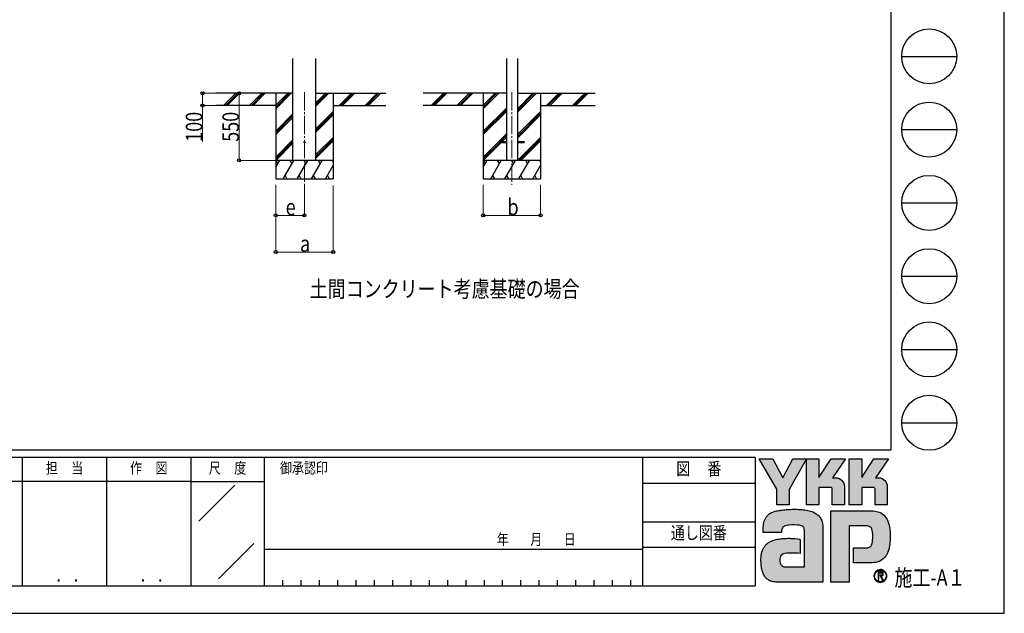
# Model space of a CAD drawing. Units: millimetres. Extents: x 0 to 25230, y 0 to 17820.
# Drawn here: x 17169 to 25230, y 0 to 4860 of the extents above; entities that cross this region are included whole.
import ezdxf
from ezdxf.enums import TextEntityAlignment as Align

# ---------------------------------------------------------------- set-up
doc = ezdxf.new("R2010")
doc.units = ezdxf.units.MM
doc.linetypes.add('YCENTER_1', pattern=[13, 10, -1, 1, -1])
for name, color, linetype, lineweight in [('USER1', 3, 'Continuous', 13), ('YKK_12', 2, 'Continuous', 13), ('YKK_13', 4, 'Continuous', 30), ('YKK_A1', 4, 'Continuous', 30), ('YKK_D', 6, 'Continuous', 13), ('YKK_ZWAK', 7, 'Continuous', 30)]:
    doc.layers.add(name, color=color, linetype=linetype, lineweight=lineweight)
doc.styles.add('text-b', font='extslim2.shx', dxfattribs={"width": 0.8, "bigfont": 'extfont2.shx'})

msp = doc.modelspace()

# ---------------------------------------------------------------- hatches: boundary and pattern name
at = {"layer": 'YKK_ZWAK', "linetype": 'ByBlock', "lineweight": -2}
h = msp.add_hatch(color=256, dxfattribs=at)
edge = h.paths.add_edge_path()
edge.add_arc((24215.09923091551, 305.5322991360492), 52.82240677180354, 44.93442000000285, 90.08535600000256)
edge.add_arc((24215.10511767425, 305.4309059531794), 52.9238089227244, 90.0915655217743, 179.923629932956)
edge.add_arc((24214.78256905086, 305.3735115219009), 52.60136887033488, 179.8606450800951, 225.1439939985764)
edge.add_arc((24215.03485903353, 305.3676658314477), 52.77548918720507, 224.9453553885787, 269.9844512830166)
edge.add_arc((24215.03162421488, 305.6282482552764), 53.03607082659606, 269.9880223087077, 314.9377721061913)
edge.add_arc((24215.38887684191, 305.2858700302758), 52.54136998478418, 314.9257166602815, 360.2350799932709)
edge.add_arc((24215.51833522151, 305.6940033741434), 52.41182310173933, 359.7894949650353, 405.1328750314317)
edge.add_line((24252.49304331719, 342.8406070154867), (24252.49304002674, 342.8406051458215))
edge = h.paths.add_edge_path(flags=16)
edge.add_arc((24214.93087930382, 304.8768648656983), 46.81618488384409, 224.628219000001, 270.1097310000005, ccw=False)
edge.add_arc((24214.58170307614, 305.3011320937622), 46.86892726251778, 179.755127369646, 225.2972179378844, ccw=False)
edge.add_arc((24214.77350857174, 305.6014386079105), 47.06041095339342, 134.8007046283088, 180.1217460165475, ccw=False)
edge.add_arc((24214.9107148483, 305.8684612558328), 46.9684910369191, 89.86602478721397, 135.148996271344, ccw=False)
edge.add_arc((24215.11560488439, 305.5113285511328), 47.3255908145039, 45.03107645709707, 90.11509058956278, ccw=False)
edge.add_arc((24215.14719935487, 305.4961330463962), 47.31402451378619, 0.0064280881064178175, 45.071149570043985, ccw=False)
edge.add_arc((24214.94530000575, 305.5766936922716), 47.51598315488305, 270.09072013900766, 359.9092589945101, ccw=False)
edge.add_line((24215.02053512486, 258.0607700997328), (24215.02054007267, 258.0607658395641))
edge = h.paths.add_edge_path(flags=0)
edge.add_arc((24222.02448351788, 322.4918328514702), 10.0585036628297, -1.6106014017748862, 42.86139266983258, ccw=False)
edge.add_line((24232.07901338382, 322.2091225579787), (24231.66122315396, 318.9948041250969))
edge.add_line((24231.66122315396, 318.9948041250969), (24230.51096311038, 316.4609717704655))
edge.add_line((24230.51096311038, 316.4609717704655), (24228.78404479872, 314.530287286337))
edge.add_line((24228.78404479872, 314.530287286337), (24226.63838700263, 313.1253195271745))
edge.add_line((24226.63838700263, 313.1253195271745), (24224.22987084408, 312.1676185165779))
edge.add_line((24224.22987084408, 312.1676185165779), (24221.7133586141, 311.5787342781473))
edge.add_line((24221.7133586141, 311.5787342781473), (24219.24676909638, 311.2832733280697))
edge.add_line((24219.24676909638, 311.2832733280697), (24216.98598341285, 311.2017668590829))
edge.add_line((24216.98598341285, 311.201766859083), (24211.03295468422, 311.201766859083))
edge.add_line((24211.03295468422, 311.201766859083), (24214.03748689725, 306.0913112536018))
edge.add_line((24214.03748689725, 306.0913112536018), (24233.67952709224, 272.3537460781819))
edge.add_line((24233.67952709224, 272.3537460781819), (24241.5418448569, 272.3537460781819))
edge.add_line((24241.5418448569, 272.3537460781819), (24222.60177912606, 304.8279609843044))
edge.add_line((24222.60177912606, 304.8279609843043), (24224.37454482653, 305.1804764626725))
edge.add_line((24224.37454482652, 305.1804764626725), (24226.065804058, 305.6277432112385))
edge.add_line((24226.065804058, 305.6277432112385), (24227.67046266618, 306.1687423991391))
edge.add_line((24227.67046266618, 306.1687423991391), (24229.18546415848, 306.8034740263751))
edge.add_line((24229.18546415848, 306.8034740263751), (24230.60367671886, 307.5319380929456))
edge.add_line((24230.60367671886, 307.5319380929456), (24231.92306268557, 308.3541345988514))
edge.add_line((24231.92306268557, 308.3541345988514), (24233.13750907348, 309.2680258823679))
edge.add_line((24233.13750907348, 309.2680258823679), (24234.24090289739, 310.2746307743556))
edge.add_arc((24222.2222129624, 321.7291830229507), 16.60288152607968, 316.3767372757107, 361.6565045120804)
edge.add_line((24238.81815602666, 322.2091296628369), (24238.74515413978, 323.9666987333003))
edge.add_line((24238.74515413978, 323.9666987333003), (24238.52508667352, 325.6610144573662))
edge.add_line((24238.52508667352, 325.6610144573662), (24238.16238288653, 327.2870685136556))
edge.add_line((24238.16238288653, 327.2870685136556), (24237.65602394794, 328.83671025527))
edge.add_line((24237.65602394794, 328.83671025527), (24237.01008518122, 330.3058643587596))
edge.add_line((24237.01008518122, 330.3058643587596), (24236.2235477555, 331.686380177226))
edge.add_line((24236.2235477555, 331.6863801772259), (24235.30048699422, 332.9752012180817))
edge.add_line((24235.30048699422, 332.9752012180817), (24234.24090289739, 334.1641768344288))
edge.add_line((24234.24090289739, 334.1641768344288), (24232.85223643202, 335.3918680235448))
edge.add_line((24232.85223643202, 335.3918680235448), (24231.30972650645, 336.4616404289983))
edge.add_line((24231.30972650645, 336.4616404289983), (24229.62152376755, 337.3734940507898))
edge.add_line((24229.62152376755, 337.3734940507898), (24227.79476003138, 338.1233535654695))
edge.add_line((24227.79476003138, 338.1233535654695), (24225.83554828311, 338.7102001421752))
edge.add_line((24225.83554828311, 338.7102001421752), (24223.75102033877, 339.1309772883204))
edge.add_line((24223.75102033877, 339.1309772883204), (24221.5483080144, 339.3856850039046))
edge.add_line((24221.5483080144, 339.3856850039047), (24219.23250546431, 339.4712667963411))
edge.add_line((24219.23250546431, 339.4712667963411), (24196.49525710954, 339.4712667963411))
edge.add_line((24196.49525710954, 339.4712667963411), (24196.49525710954, 272.5778888678961))
edge.add_line((24196.49525710954, 272.5778888678962), (24203.36727127601, 272.5778888678962))
edge.add_line((24203.36727127601, 272.5778888678962), (24203.36727127601, 332.6481565112718))
edge.add_line((24203.36727127601, 332.6481565112718), (24219.23250546431, 332.6481565112718))
edge.add_line((24219.23250546431, 332.6481565112718), (24220.87078549095, 332.594158475568))
edge.add_line((24220.87078549095, 332.594158475568), (24222.41227658566, 332.434202030181))
edge.add_line((24222.41227658566, 332.4342020301809), (24223.85290342501, 332.1693060059735))
edge.add_line((24223.85290342501, 332.1693060059736), (24225.18859068553, 331.8015080646699))
edge.add_line((24225.18859068553, 331.8015080646699), (24226.41526304379, 331.3328458679949))
edge.add_line((24226.41526304379, 331.3328458679949), (24227.52884517632, 330.7643382468109))
edge.add_line((24227.52884517632, 330.7643382468108), (24228.52424292882, 330.0970040319807))
edge.add_line((24228.52424292882, 330.0970040319807), (24229.39738097785, 329.3338997160919))
edge = h.paths.add_edge_path()
edge.add_arc((23515.10663025547, 137.821617633311), 714.0086562492777, 87.51793533789117, 91.66438817798303, ccw=False)
edge.add_arc((23524.38201061881, 336.6715938890437), 514.9439667974359, 81.92630775827178, 87.59083149003902, ccw=False)
edge.add_arc((23551.76237920331, 524.3094470389924), 325.3213306364254, 73.67137372319672, 82.0594330221652, ccw=False)
edge.add_arc((23592.37807720361, 660.2466744183503), 183.4497601690714, 60.605282882355084, 73.90849856205972, ccw=False)
edge.add_arc((23609.00607246944, 693.4064895356088), 146.408483161278, 52.173471518694726, 59.905419987328685, ccw=False)
edge.add_arc((23623.87708165586, 712.6565777616701), 122.0834223578823, 43.55041761169451, 52.14560577150331, ccw=False)
edge.add_arc((23632.06951492783, 720.5741586839232), 110.6906909600761, 34.48659260316282, 43.50182013356101, ccw=False)
edge.add_arc((23632.12668028049, 720.7428960021048), 110.5480821021176, 25.589150532184817, 34.43128324084961, ccw=False)
edge.add_arc((23622.290531935, 716.1340965166338), 121.410089321363, 17.43088999214831, 25.545905045019026, ccw=False)
edge.add_line((23738.12534458201, 752.5031213599162), (23742.3819651488, 735.2941886302098))
edge.add_line((23742.3819651488, 735.2941886302098), (23744.79353779995, 716.8716889774366))
edge.add_line((23744.79353779995, 716.8716889774366), (23745.55460445412, 697.2418747527942))
edge.add_line((23745.55460445411, 697.2418747527942), (23745.55460445411, 255))
edge.add_line((23745.55460445411, 255), (23383.65671267443, 255.0000000000005))
edge.add_arc((23382.17526866837, 533.7080788069617), 278.7120160104521, 263.6848746649659, 270.30454692996716, ccw=False)
edge.add_arc((23369.40326593277, 419.973834581811), 164.2631416179703, 253.691018885623, 263.74909316651605, ccw=False)
edge.add_arc((23354.31718291767, 368.1565959665288), 110.2945547390256, 239.8785013092501, 253.6535482446689, ccw=False)
edge.add_arc((23346.0782267157, 353.1719372531538), 93.1996078327428, 223.6420534782413, 239.6366294170112, ccw=False)
edge.add_arc((23356.00665360149, 361.9054022827173), 106.4132063319038, 208.2977657543149, 223.355606159757, ccw=False)
edge.add_arc((23400.01286036179, 385.3260160920848), 156.2633046623018, 196.3102007627962, 208.2099283034402, ccw=False)
edge.add_arc((23501.07808208734, 415.1822421245936), 261.6460791946991, 187.8047148541562, 196.3697110093865, ccw=False)
edge.add_arc((23692.49090873867, 442.1054482645242), 454.9423877690053, 181.9094794174698, 187.8904176513078, ccw=False)
edge.add_arc((23529.39889744671, 439.5388744215907), 291.8695218237568, 174.5558801097798, 182.4727230497099, ccw=False)
edge.add_arc((23441.94555653984, 447.914759541929), 204.0160080335223, 164.9753667854606, 174.5673877291292, ccw=False)
edge.add_arc((23392.37115866269, 461.1328416279454), 152.7097810434425, 153.891777935297, 164.9434116692619, ccw=False)
edge.add_arc((23369.78421875331, 471.9935034771113), 127.6482196321655, 142.0468818398376, 153.8077060405064, ccw=False)
edge.add_arc((23365.42486565184, 475.1159081661877), 122.2906733508516, 130.6022050713186, 141.944269337734, ccw=False)
edge.add_arc((23372.62552300743, 466.4597247160493), 133.5491645022301, 120.6072426230107, 130.5308147201121, ccw=False)
edge.add_arc((23386.8456337506, 442.2798031344242), 161.6004717740993, 112.58837614452091, 120.5816154340441, ccw=False)
edge.add_arc((23405.98014956424, 396.3036387459616), 211.3994411543884, 106.6130308198974, 112.5902350136696, ccw=False)
edge.add_arc((23436.07240199546, 295.1589843191572), 316.9256479274598, 99.87193010640078, 106.59824860692831, ccw=False)
edge.add_arc((23452.93140463257, 200.1825253255227), 413.3863770103151, 94.78469170294778, 99.9171141639502, ccw=False)
edge.add_arc((23461.13843486393, 105.6879995745481), 508.2362544004778, 90.80098592879739, 94.81811646898808, ccw=False)
edge.add_arc((23462.38632361985, 35.32348625882071), 578.611396947654, 87.57779436069058, 90.82713927416393, ccw=False)
edge.add_line((23486.84010310533, 613.4179087769692), (23515.22241725133, 611.5449544290623))
edge.add_line((23515.22241725133, 611.5449544290623), (23537.5348131365, 609.0437246620255))
edge.add_line((23537.5348131365, 609.0437246620254), (23552.13058407034, 606.7004136786508))
edge.add_line((23552.13058407034, 606.7004136786509), (23557.36126171758, 605.3015589046627))
edge.add_line((23557.36126171758, 605.3015589046627), (23557.36126171758, 490.5822226364054))
edge.add_line((23557.36126171758, 490.5822226364053), (23540.76654463184, 492.333592888762))
edge.add_line((23540.76654463184, 492.333592888762), (23522.56716893792, 493.3188023326417))
edge.add_line((23522.56716893792, 493.3188023326417), (23503.93886545095, 493.6998450751556))
edge.add_line((23503.93886545095, 493.6998450751556), (23486.0594026478, 493.6427905468646))
edge.add_line((23486.0594026478, 493.6427905468646), (23470.10451134361, 493.3126893474677))
edge.add_line((23470.10451134361, 493.3126893474677), (23457.25094118437, 492.8725544149382))
edge.add_line((23457.25094118437, 492.8725544149382), (23448.67544181608, 492.4874363489748))
edge.add_line((23448.67544181608, 492.4874363489748), (23445.55578171561, 492.3234045801386))
edge.add_line((23445.5557817156, 492.3234045801386), (23432.58606483806, 489.9536039943435))
edge.add_line((23432.58606483806, 489.9536039943435), (23421.40235846218, 486.2420031628507))
edge.add_line((23421.40235846219, 486.2420031628507), (23412.00670024972, 481.1631313141019))
edge.add_line((23412.00670024972, 481.1631313141019), (23404.40010903151, 474.6935553382633))
edge.add_line((23404.40010903151, 474.6935553382633), (23398.58054714584, 466.8088232946391))
edge.add_line((23398.58054714584, 466.8088232946391), (23394.55005225444, 457.4865209042576))
edge.add_line((23394.55005225444, 457.4865209042576), (23392.30760552644, 446.7011773955608))
edge.add_line((23392.30760552644, 446.7011773955607), (23391.85524462356, 434.4293596587146))
edge.add_line((23391.85524462356, 434.4293596587146), (23393.28670198514, 420.9339260562019))
edge.add_line((23393.28670198514, 420.933926056202), (23396.15369203176, 409.7777281136142))
edge.add_line((23396.15369203176, 409.7777281136142), (23400.27791936249, 400.7478301807233))
edge.add_line((23400.27791936249, 400.7478301807233), (23405.48108857645, 393.631296607301))
edge.add_line((23405.48108857645, 393.631296607301), (23411.58184778012, 388.2151917431188))
edge.add_line((23411.58184778012, 388.2151917431188), (23418.4019015726, 384.2845422762236))
edge.add_line((23418.4019015726, 384.2845422762236), (23425.76193572213, 381.6284502181115))
edge.add_line((23425.76193572213, 381.6284502181115), (23433.48161716605, 380.0319422568297))
edge.add_line((23433.48161716605, 380.0319422568297), (23592.78702963189, 380.0319422568297))
edge.add_line((23592.78702963189, 380.0319422568297), (23592.78702963189, 674.7786918999934))
edge.add_line((23592.78702963189, 674.7786918999934), (23592.8328770207, 680.6227057263569))
edge.add_line((23592.8328770207, 680.6227057263571), (23592.52824659285, 686.3352903714793))
edge.add_line((23592.52824659286, 686.3352903714793), (23591.7804247399, 691.8400335206849))
edge.add_line((23591.7804247399, 691.8400335206849), (23590.49771668422, 697.0615416901604))
edge.add_line((23590.49771668422, 697.0615416901605), (23588.58740881734, 701.9264590578189))
edge.add_line((23588.58740881734, 701.9264590578188), (23585.95678753079, 706.3583733089838))
edge.add_line((23585.95678753078, 706.3583733089838), (23582.51212038522, 710.2839286215675))
edge.add_line((23582.51212038522, 710.2839286215675), (23578.16273143391, 713.6267126808941))
edge.add_line((23578.16273143392, 713.6267126808941), (23568.82005242628, 717.2945037853066))
edge.add_line((23568.82005242628, 717.2945037853066), (23553.8819543227, 720.4019379154338))
edge.add_line((23553.8819543227, 720.4019379154338), (23534.82370421182, 722.6943073556915))
edge.add_line((23534.82370421183, 722.6943073556915), (23513.12158801319, 723.9179232213579))
edge.add_line((23513.12158801319, 723.9179232213579), (23490.25087281546, 723.8201154585736))
edge.add_line((23490.25087281546, 723.8201154585736), (23467.68784453806, 722.1482140134683))
edge.add_arc((23488.69707148544, 534.0190425390005), 189.2986338476758, 96.37207465332192, 102.7534079932569)
edge.add_arc((23468.97070790301, 619.1134361748416), 101.9498992126776, 102.4978957058443, 112.8463169705322)
edge.add_line((23429.38757082712, 713.065323908439), (23422.41813283194, 709.1397815631633))
edge.add_line((23422.41813283194, 709.1397815631633), (23416.97655719619, 704.3461823558686))
edge.add_line((23416.97655719619, 704.3461823558686), (23412.86353700495, 698.7497444290527))
edge.add_line((23412.86353700494, 698.7497444290527), (23409.87632491657, 692.4146541270427))
edge.add_line((23409.87632491657, 692.4146541270427), (23407.81624891293, 685.4071354558904))
edge.add_line((23407.81624891293, 685.4071354558905), (23406.48259931413, 677.7923935907854))
edge.add_line((23406.48259931413, 677.7923935907854), (23405.67262877857, 669.6335960451929))
edge.add_line((23405.67262877857, 669.6335960451929), (23405.1876652881, 660.9979856560263))
edge.add_line((23405.1876652881, 660.9979856560263), (23255.23308247678, 660.6332442073099))
edge.add_line((23255.23308247678, 660.6332442073099), (23255.67016091672, 681.1423094661485))
edge.add_line((23255.67016091672, 681.1423094661486), (23256.50356456212, 704.1841882487543))
edge.add_arc((23528.41397493937, 688.624635335831), 272.3552293574905, 171.5562215410652, 176.7249302595971, ccw=False)
edge.add_arc((23436.12322128547, 702.399572166343), 179.0421872877593, 163.4838524863008, 171.5798233267276, ccw=False)
edge.add_arc((23389.81594799799, 716.1369040038902), 130.7402432746555, 152.2125045740734, 163.4864976584933, ccw=False)
edge.add_arc((23369.80980386708, 726.48219497666), 108.2183852676059, 138.0385215069419, 152.1201504079557, ccw=False)
edge.add_arc((23369.79425029914, 725.9760942242258), 108.5459032196638, 122.60462867217839, 137.8343845030835, ccw=False)
edge.add_arc((23384.14591004183, 702.7622923075868), 135.835292339635, 108.37420791968111, 122.42808991687619, ccw=False)
edge.add_arc((23406.87812037982, 621.9233584592968), 219.7533541602695, 100.9315937394664, 107.3549899713762, ccw=False)
edge.add_arc((23481.15953170045, 261.5475446212612), 587.6943372579468, 97.86054447666339, 101.37937906247248, ccw=False)
edge.add_arc((23516.0337093463, 19.25641349270074), 832.4795423466506, 94.9020122383061, 97.95760039022957, ccw=False)
edge.add_arc((23518.4088048553, -0.136366549453669), 852.0046410072633, 91.61689723320711, 94.94970856324022, ccw=False)
edge = h.paths.add_edge_path()
edge.add_arc((24055.21578384926, 584.6492098579233), 236.9227274739547, 339.22498221091587, 347.3145741352372, ccw=False)
edge.add_arc((24166.07908619877, 541.72258698761), 118.0444617997937, 326.2325061058077, 339.6193101912123, ccw=False)
edge.add_arc((24121.23952524915, 575.1404917708217), 173.9175368509826, 318.6736738685102, 325.2911172618525, ccw=False)
edge.add_arc((24138.68539467576, 559.8390988178977), 150.712150044931, 311.5703269329227, 318.6624294560623, ccw=False)
edge.add_line((24238.68876056054, 447.0850346655063), (24224.84932000837, 436.3284603861098))
edge.add_line((24224.84932000837, 436.3284603861098), (24210.43286330631, 427.8721642287148))
edge.add_line((24210.43286330631, 427.8721642287148), (24195.54876323843, 421.561525867401))
edge.add_line((24195.54876323843, 421.5615258674009), (24180.30297821442, 417.2437206728179))
edge.add_line((24180.30297821442, 417.2437206728179), (24164.80452313656, 414.7659240156147))
edge.add_line((24164.80452313656, 414.7659240156147), (24149.15935641451, 413.973273604717))
edge.add_line((24149.15935641451, 413.973273604717), (23995.07850861073, 413.973273604717))
edge.add_line((23995.07850861073, 413.973273604717), (23995.07850861073, 535.0113988811869))
edge.add_line((23995.07850861073, 535.0113988811868), (24081.96440455081, 535.0113988811868))
edge.add_line((24081.96440455081, 535.0113988811868), (24097.9845010302, 535.2345228400385))
edge.add_line((24097.9845010302, 535.2345228400386), (24112.069837702, 536.5987373647076))
edge.add_line((24112.069837702, 536.5987373647076), (24124.15826588362, 540.1442687656373))
edge.add_arc((24110.15681669957, 571.7154586364948), 34.53665602103649, 293.9167198020605, 314.0937636770703)
edge.add_arc((24105.44903623614, 575.871302849516), 40.80016326230778, 314.7809858171797, 333.9292818603019)
edge.add_arc((24075.14762041115, 590.5844784900717), 74.48469652012399, 334.0067642612879, 347.3498910530277)
edge.add_arc((23992.49005877579, 609.7259456127258), 159.3287513875799, 347.1430841970991, 355.4000769567)
edge.add_arc((23811.60837644706, 625.2709169476116), 340.8759141214543, 355.2339044354762, 360.2919344246406)
edge.add_line((24152.47986579817, 627.0077461543582), (24152.29226131619, 646.1047161103874))
edge.add_line((24152.29226131619, 646.1047161103874), (24151.38142652527, 663.3066563900812))
edge.add_line((24151.38142652527, 663.3066563900812), (24149.22659925142, 678.4128615859485))
edge.add_line((24149.22659925142, 678.4128615859485), (24145.3102134166, 691.2216031872523))
edge.add_arc((24107.13678477015, 675.2881851459559), 41.36525673925362, 22.65543833575849, 39.38165319252862)
edge.add_arc((24112.95695371709, 679.7382181532017), 34.04410522283022, 39.80779662169854, 59.7537818176739)
edge.add_arc((24108.81105774102, 671.9506695341073), 42.86124144080932, 60.2099075952312, 77.92418213913811)
edge.add_arc((24102.42487641148, 641.9682209200982), 73.51625883608702, 77.94572257653994, 90.63794058773097)
edge.add_line((24101.60635126415, 715.4799229126227), (23958.58194946011, 715.4799660194847))
edge.add_line((23958.58194946011, 715.4799660194846), (23958.58194946011, 254.9999999999999))
edge.add_line((23958.58194946011, 255), (23808.69053416226, 255))
edge.add_line((23808.69053416226, 255), (23808.69053416226, 837.6255604433148))
edge.add_line((23808.69053416226, 837.6255604433148), (24157.05733325935, 837.6255604433142))
edge.add_arc((24151.36417076997, 677.360709639309), 160.3659393461113, 78.73197638228362, 87.96551099663083, ccw=False)
edge.add_arc((24156.06670035624, 701.4068239156778), 135.8645001257934, 69.0303397675134, 78.69541395760581, ccw=False)
edge.add_arc((24160.45047819475, 713.0968240256271), 123.3799227999268, 59.394837104650776, 68.98849810507397, ccw=False)
edge.add_arc((24162.47681084216, 716.6583801034761), 119.282880853513, 50.30120407773393, 59.36159834971329, ccw=False)
edge.add_arc((24161.73847398069, 715.8206367337028), 120.3990698781899, 42.05209438652213, 50.28551138205171, ccw=False)
edge.add_line((24251.13913367495, 796.4646574281338), (24260.91593253509, 784.1267518620109))
edge.add_line((24260.91593253509, 784.1267518620111), (24268.23928877357, 772.1728093542139))
edge.add_line((24268.23928877357, 772.1728093542139), (24273.3487255482, 761.3548632579148))
edge.add_arc((24102.27663746115, 681.564980808369), 188.7646276816048, 14.762666767432506, 25.004857483356886, ccw=False)
edge.add_arc((23986.50554249836, 650.0113583946569), 308.756092867439, 7.913901303101682, 14.950413391766176, ccw=False)
edge.add_arc((23870.86930154241, 633.1973489711892), 425.6066892521906, 2.5437612488565833, 8.012513468652287, ccw=False)
edge.add_arc((23804.58820525412, 629.7114064927687), 491.9774849269936, -2.235807907604226, 2.606741948428123, ccw=False)
edge.add_arc((23823.50882867064, 628.4946194341688), 473.0240367747559, 352.8936963416039, 357.82205712252266, ccw=False)
edge.add_arc((23922.44909816801, 615.6218529770882), 373.2516769907646, 347.15165836895227, 352.9756549716377, ccw=False)
edge = h.paths.add_edge_path()
edge.add_arc((23849.44780990941, 1034.432645061352), 74.93244172118416, 78.2679820538109, 90.11215451062168, ccw=False)
edge.add_arc((23850.52185145212, 1039.886689092442), 69.37397035852715, 66.19963222081822, 78.22058292401289, ccw=False)
edge.add_line((23878.5177983184, 1103.360894265614), (23890.64732639036, 1096.432923088705))
edge.add_line((23890.64732639036, 1096.432923088705), (23900.91816031358, 1087.398949832365))
edge.add_line((23900.91816031358, 1087.398949832365), (23909.17578445281, 1076.644171249539))
edge.add_line((23909.17578445281, 1076.644171249539), (23915.26635534786, 1064.551667744464))
edge.add_line((23915.26635534786, 1064.551667744464), (23919.03297304593, 1051.507576213966))
edge.add_line((23919.03297304592, 1051.507576213966), (23920.3238317485, 1037.894977062284))
edge.add_line((23920.3238317485, 1037.894977062285), (23920.3238317485, 887.3453970273679))
edge.add_line((23920.3238317485, 887.3453970273679), (23821.23132324676, 887.3453970273679))
edge.add_line((23821.23132324676, 887.3453970273679), (23821.23132324676, 1015.771064886642))
edge.add_arc((23807.17283266104, 1016.12000630727), 14.06282040217777, 358.5781712163345, 452.1682981404213)
edge.add_line((23806.64076712745, 1030.172757779202), (23711.30864267839, 1030.173257956634))
edge.add_line((23711.30864267839, 1030.173257956634), (23711.30864267839, 887.7101384760846))
edge.add_line((23711.30864267839, 887.7101384760846), (23609.7424128429, 887.7101384760846))
edge.add_line((23609.7424128429, 887.7101384760846), (23609.7424128429, 1266))
edge.add_line((23609.7424128429, 1266), (23711.30864267839, 1266))
edge.add_line((23711.30864267839, 1266), (23711.30864267839, 1111.24570499622))
edge.add_line((23711.30864267839, 1111.24570499622), (23811.20704639223, 1266))
edge.add_line((23811.20704639223, 1266), (23930.51621569532, 1266))
edge.add_line((23930.51621569532, 1266), (23823.47784529822, 1109.364943224346))
edge.add_line((23823.47784529822, 1109.364943224346), (23827.27197142956, 1109.364943224346))
edge.add_line((23827.27197142956, 1109.364943224346), (23831.4583474429, 1109.364943224346))
edge.add_line((23831.4583474429, 1109.364943224346), (23835.75781368196, 1109.364943224346))
edge.add_line((23835.75781368196, 1109.364943224346), (23839.89630464477, 1109.364943224346))
edge.add_line((23839.89630464477, 1109.364943224346), (23843.59567950592, 1109.364943224346))
edge.add_line((23843.59567950592, 1109.364943224346), (23846.58085393256, 1109.364943224346))
edge.add_line((23846.58085393256, 1109.364943224346), (23848.57470593016, 1109.364943224346))
edge.add_line((23848.57470593016, 1109.364943224346), (23849.30113233499, 1109.364943224346))
h.paths.add_polyline_path([(23223.05942267506, 1266), (23333.49355633632, 1266), (23416.41416256019, 1109.701157408917), (23499.11673897951, 1266), (23609.62932261718, 1266), (23468.01488924495, 1014.029882942908), (23468.01488924495, 887.5980670812272), (23367.29123253263, 887.5980670812272), (23367.29123253263, 1017.427683868801)])
edge = h.paths.add_edge_path()
edge.add_arc((24200.33646841573, 1034.298898144128), 75.06617907927941, 78.2785069830033, 90.10825959996419, ccw=False)
edge.add_arc((24201.37125718173, 1039.563196159212), 69.7014597940011, 66.2482987955567, 78.2322632326792, ccw=False)
edge.add_line((24229.44518366182, 1103.360908887843), (24241.61010652468, 1096.432923088705))
edge.add_line((24241.61010652468, 1096.432923088705), (24251.92271251324, 1087.398949832365))
edge.add_line((24251.92271251324, 1087.398949832365), (24260.22108988698, 1076.644171249539))
edge.add_line((24260.22108988698, 1076.644171249539), (24266.34731986221, 1064.551667744464))
edge.add_line((24266.34731986221, 1064.551667744464), (24270.14042716269, 1051.507576213966))
edge.add_line((24270.14042716269, 1051.507576213966), (24271.43943651217, 1037.894977062284))
edge.add_line((24271.43943651217, 1037.894977062285), (24271.43943651217, 887.5980670812276))
edge.add_line((24271.43943651217, 887.5980670812272), (24172.12176638986, 887.5980670812272))
edge.add_line((24172.12176638986, 887.5980670812272), (24172.12176638985, 1015.771064886641))
edge.add_arc((24158.12904199953, 1016.186504375748), 13.99889016432453, 358.299406285005, 452.4345457850627)
edge.add_line((24157.53439637467, 1030.172759142971), (24062.30911955462, 1030.173257956634))
edge.add_line((24062.30911955461, 1030.173257956634), (24062.30911955461, 887.5980670812272))
edge.add_line((24062.30911955461, 887.5980670812272), (23960.68787285256, 887.5980670812272))
edge.add_line((23960.68787285256, 887.5980670812272), (23960.68787285256, 1266))
edge.add_line((23960.68787285256, 1266), (24062.30911955462, 1266))
edge.add_line((24062.30911955461, 1266), (24062.30911955461, 1111.24570499622))
edge.add_line((24062.30911955461, 1111.24570499622), (24162.09748953533, 1266))
edge.add_line((24162.09748953533, 1266), (24281.40767766927, 1266))
edge.add_line((24281.40767766928, 1266), (24174.36828844131, 1109.364943224346))
edge.add_line((24174.36828844131, 1109.364943224346), (24178.20316780715, 1109.364943224346))
edge.add_line((24178.20316780715, 1109.364943224346), (24182.40788277601, 1109.364943224346))
edge.add_line((24182.40788277601, 1109.364943224346), (24186.71040550766, 1109.364943224346))
edge.add_line((24186.71040550766, 1109.364943224346), (24190.84074582357, 1109.364943224346))
edge.add_line((24190.84074582357, 1109.364943224346), (24194.52483822178, 1109.364943224346))
edge.add_line((24194.52483822178, 1109.364943224346), (24197.49371135463, 1109.364943224346))
edge.add_line((24197.49371135463, 1109.364943224346), (24199.47431855101, 1109.364943224346))
edge.add_line((24199.47431855101, 1109.364943224346), (24200.19463197068, 1109.364943224346))

# ---------------------------------------------------------------- linework, layer by layer
at = {"layer": 'YKK_12', "linetype": 'YCENTER_1', "ltscale": 15}
for p, q in [((19499.88583348949, 4267.116841986892), (19499.88583348949, 3507.908545149535)), ((21198.3448954829, 4267.116841986892), (21198.3448954829, 3507.908545149535))]:
    msp.add_line(p, q, dxfattribs=at)
at = {"layer": 'YKK_13', "ltscale": 20}
for p, q in [((21098.3448954829, 3862.408072127078), (21098.3448954829, 3853.408072127079)), ((21098.3448954829, 3862.408072127078), (21153.14489548289, 3862.408072127078)), ((21098.3448954829, 3853.408072127079), (21153.14489548289, 3853.408072127079)), ((21243.54489548288, 3862.408072127078), (21298.3448954829, 3862.408072127078)), ((21243.54489548288, 3853.408072127079), (21298.3448954829, 3853.408072127079)), ((21298.3448954829, 3862.408072127078), (21298.3448954829, 3853.408072127079))]:
    msp.add_line(p, q, dxfattribs=at)
msp.add_circle((19499.88583348949, 3857.908073492892), 5, dxfattribs=at)
at = {"layer": 'YKK_A1', "ltscale": 20}
for p, q in [((19406.13583667099, 3707.90807348758), (19406.13581891327, 4543.259099437228)), ((19593.63583667098, 3707.90807348758), (19593.63581899694, 4543.259099437228)), ((21153.14489548289, 4543.259099437228), (21153.14489548289, 3707.908072127078)), ((21243.54489548289, 4543.259099437228), (21243.54489548289, 3707.908072127078))]:
    msp.add_line(p, q, dxfattribs=at)
at = {"layer": 'YKK_A1'}
for p, q in [((19406.13582497921, 4257.908080121086), (18773.9351116187, 4257.908072127078)), ((18840.62149068401, 4159.31159872576), (18939.21903470646, 4257.908077491787)), ((18853.36014673008, 4157.908073131386), (18953.3612175849, 4257.908077491787)), ((18867.50261519075, 4157.908073310215), (18967.50348572758, 4257.908077491787)), ((19052.75366208675, 4159.311596043406), (19151.35120610921, 4257.908074809432)), ((19065.49232349759, 4157.908075813741), (19165.49338898764, 4257.908074809432)), ((19079.63479195825, 4157.908075992569), (19179.63565713032, 4257.908074809432)), ((19264.88583348949, 4257.908072127078), (19264.88583348949, 3557.908545149539)), ((19264.88583348949, 4131.027176322755), (19391.76782853306, 4257.908072127078)), ((19264.88583348949, 4145.169547576201), (19377.62556039039, 4257.908072127078)), ((19264.88583348949, 4159.311593361052), (19363.48337751195, 4257.908072127078)), ((19593.63582503428, 4257.908080121086), (20165.50550735553, 4257.908072889948)), ((19593.63582728755, 4151.409167625502), (19700.13565580845, 4257.90807348758)), ((19593.63582698834, 4165.551710065328), (19685.993175386, 4257.90807348758)), ((19593.63582668912, 4179.693767483177), (19671.8509777368, 4257.90807348758)), ((19734.88583348949, 4257.908072127078), (19734.88583348949, 3557.908545149539)), ((19783.98230267878, 4157.908077714206), (19883.98338183462, 4257.908076449725)), ((19798.12449930438, 4157.908077535385), (19898.12556453425, 4257.908076270896)), ((19812.26696740737, 4157.908077356556), (19912.26783249808, 4257.908076092068)), ((19996.11492817864, 4157.908075031844), (20096.1160073345, 4257.908073767356)), ((20010.25709526299, 4157.908074853023), (20110.25816049288, 4257.908073588541)), ((20024.39913881012, 4157.908074674202), (20124.40000390083, 4257.908073409713)), ((21153.14489548289, 4257.908080734996), (20472.39417361211, 4257.908072127078)), ((20539.08055267741, 4159.311598725768), (20637.67809669987, 4257.908077491787)), ((20551.81920872348, 4157.908073131394), (20651.8202795783, 4257.908077491787)), ((20565.96167718416, 4157.908073310215), (20665.96254772098, 4257.908077491787)), ((20751.21272408015, 4159.311596043413), (20849.81026810261, 4257.908074809432)), ((20763.95138549099, 4157.908075813748), (20863.95245098105, 4257.908074809432)), ((20778.09385395165, 4157.908075992576), (20878.09471912373, 4257.908074809432)), ((20963.3448954829, 4257.908072127078), (20963.3448954829, 3557.908545149539)), ((20963.3448954829, 4131.027176322755), (21090.22689052647, 4257.908072127078)), ((20963.3448954829, 4145.169547576201), (21076.08462238379, 4257.908072127078)), ((20963.3448954829, 4159.311593361059), (21061.94243950536, 4257.908072127078)), ((21243.54489548289, 4257.908080734996), (21881.55101308828, 4257.90807266758)), ((21243.54489548289, 4102.85959443919), (21398.59471780186, 4257.90807348758)), ((21243.54489548289, 4117.002234343924), (21384.4522373794, 4257.90807348758)), ((21243.54489548289, 4131.144298821896), (21370.31003973021, 4257.90807348758)), ((21433.3448954829, 4257.908072127078), (21433.3448954829, 3557.908545149539)), ((21482.44136467218, 4157.908077714214), (21582.44244382804, 4257.908076449725)), ((21496.58356129779, 4157.908077535385), (21596.58462652765, 4257.908076270896)), ((21510.72602940077, 4157.908077356556), (21610.72689449149, 4257.908076092075)), ((21694.57399017204, 4157.908075031851), (21794.5750693279, 4257.908073767363)), ((21708.7161572564, 4157.908074853031), (21808.71722248628, 4257.908073588541)), ((21722.85820080352, 4157.908074674202), (21822.85906589423, 4257.908073409721)), ((19264.88583348949, 4157.90807833502), (18773.9351116187, 4157.908072127078)), ((19734.88583348949, 4157.90807833502), (20165.50550735553, 4157.908072889948)), ((20963.3448954829, 4157.908078335026), (20472.39417361211, 4157.908072127078)), ((20963.3448954829, 3947.181257078145), (21153.14489548289, 4136.979206462463)), ((20963.3448954829, 3933.039211293295), (21153.14489548289, 4122.83718710856)), ((21433.3448954829, 4157.908078335026), (21881.55101308827, 4157.90807266758)), ((19264.88583348949, 3947.181257078138), (19406.13582858195, 4088.429726093379)), ((19264.88583348949, 3933.039211293295), (19406.13582888256, 4074.287700279184)), ((19264.88583348949, 3918.896840039849), (19406.1358291832, 4060.14561201746)), ((19593.63583117728, 3967.563662732527), (19734.88583348949, 4108.812138967439)), ((19593.6358314765, 3953.421590544376), (19734.88583348949, 4094.670086150113)), ((19593.63583177573, 3939.27883583072), (19734.88583348949, 4080.527613828343)), ((20963.3448954829, 3918.896840039849), (21153.14489548289, 4108.695195711906)), ((21243.54489548289, 3919.014189583123), (21433.3448954829, 4108.812138967439)), ((21243.54489548289, 3904.872110334848), (21433.3448954829, 4094.67008615012)), ((21243.54489548289, 3890.729258156285), (21433.3448954829, 4080.527613828349)), ((19264.88583348949, 3735.049757437458), (19406.13583309138, 3876.298628312555)), ((19593.63583566547, 3755.433330937745), (19734.88583348949, 3896.681802684526)), ((19593.63583596469, 3741.291258749601), (19734.88583348949, 3882.539749867208)), ((20963.3448954829, 3735.049757437466), (21153.14489548289, 3924.848240748286)), ((21104.84648686969, 3862.408072127078), (21153.14489548289, 3910.70612243108)), ((21118.98925780827, 3862.408072127078), (21153.14489548289, 3896.563591574644)), ((21244.56912537563, 3707.908072127078), (21433.3448954829, 3896.681802684534)), ((21258.71135530575, 3707.908072127078), (21433.3448954829, 3882.539749867208)), ((19264.88583348949, 3720.90753049169), (19406.13583339201, 3862.15648250927)), ((19266.02966102342, 3707.908072127078), (19406.13583369265, 3848.013759829808)), ((19593.6358362639, 3727.148504035945), (19734.88583348949, 3868.397277545437)), ((20963.3448954829, 3720.907530491697), (21098.3448954829, 3855.906528973338)), ((20964.48872301683, 3707.908072127078), (21109.98922665539, 3853.408072127079)), ((21272.85429965795, 3707.908072127078), (21433.3448954829, 3868.397277545437)), ((19264.88583348949, 3651.740067584372), (19297.31492113327, 3707.908560408328)), ((19326.18214640363, 3557.909033430789), (19412.78492960676, 3707.908560408328)), ((19441.65236124739, 3557.909033430789), (19528.25514445051, 3707.908560408328)), ((19557.12208780989, 3557.908545149539), (19643.72487101301, 3707.908072127078)), ((19672.59230265364, 3557.908545149539), (19734.88583348949, 3665.803462766945)), ((20963.3448954829, 3651.740067584372), (20995.77398312667, 3707.908560408328)), ((21024.64120839704, 3557.909033430789), (21111.24399160016, 3707.908560408328)), ((21140.11142324079, 3557.909033430789), (21226.71420644391, 3707.908560408328)), ((21255.58114980329, 3557.908545149539), (21342.18393300642, 3707.908072127078)), ((21371.05136464704, 3557.908545149539), (21433.3448954829, 3665.803462766945)), ((19264.88583348949, 3557.908545149539), (19734.88583348949, 3557.908545149539)), ((19341.18116984113, 3583.888266218875), (19356.18019327863, 3557.909033430789)), ((19456.65114054426, 3583.88768638489), (19471.64991984114, 3557.909033430789)), ((19572.12184366926, 3583.889074934695), (19587.12159952863, 3557.908545149539)), ((19687.59132609114, 3583.887777937625), (19702.59034952863, 3557.908545149539)), ((20963.3448954829, 3557.908545149539), (21433.3448954829, 3557.908545149539)), ((21039.64023183454, 3583.888266218875), (21054.63925527204, 3557.909033430789)), ((21155.11020253766, 3583.88768638489), (21170.10898183454, 3557.909033430789)), ((21270.58090566266, 3583.889074934695), (21285.58066152204, 3557.908545149539)), ((21386.05038808454, 3583.887777937625), (21401.04941152204, 3557.908545149539))]:
    msp.add_line(p, q, dxfattribs=at)
at = {"layer": 'YKK_A1', "ltscale": 0.5}
for p, q in [((19734.88583348949, 3707.908072127078), (19264.88583348949, 3707.908072127078)), ((19282.31345628952, 3681.925436629031), (19267.31174730514, 3707.908072127078)), ((19397.78444132551, 3681.927435530398), (19382.78395304426, 3707.909048689578)), ((19513.25367960676, 3681.925436629031), (19498.25197062238, 3707.908072127078)), ((19628.72413859114, 3681.926214827274), (19613.72291788801, 3707.908560408328)), ((19734.88583348949, 3698.050202901786), (19729.19410929426, 3707.908560408328)), ((21433.3448954829, 3707.908072127078), (20963.3448954829, 3707.908072127078)), ((20980.77251828292, 3681.925436629031), (20965.77080929855, 3707.908072127078)), ((21096.24350331892, 3681.927435530398), (21081.24301503766, 3707.909048689578)), ((21211.71274160016, 3681.925436629031), (21196.71103261579, 3707.908072127078)), ((21327.18320058454, 3681.926214827274), (21312.18197988141, 3707.908560408328)), ((21433.3448954829, 3698.050202901786), (21427.65317128767, 3707.908560408328))]:
    msp.add_line(p, q, dxfattribs=at)
at = {"layer": 'YKK_D'}
for p, q in [((18839.54885422119, 4257.908073712409), (18663.88583348968, 4257.908073712409)), ((18664.88583348968, 4257.908073712409), (18664.88583348968, 4157.908073733837)), ((18998.8279009789, 4257.908075775878), (18963.88583348968, 4257.908075775878)), ((18964.88583348967, 4257.908075775878), (18964.88583348967, 3707.908072127079)), ((18839.54885422119, 4157.908073733837), (18663.88583348968, 4157.908073733837)), ((18664.88583348968, 4157.908073733837), (18664.88583348968, 3858.774740400504)), ((19263.8858334895, 3707.908072127079), (18963.88583348968, 3707.908072127079)), ((19264.88583419568, 3507.908546509241), (19264.88583419568, 3256.909033430789)), ((19264.88583348949, 3507.908546515352), (19264.88583348949, 2956.909033430789)), ((19499.88583348949, 3505.87538496989), (19499.88583348949, 3256.909033430789)), ((19734.88583348949, 3503.842223424426), (19734.88583348949, 2956.909033430789)), ((20963.3448954829, 3507.908546515352), (20963.3448954829, 3256.909033430789)), ((21433.3448954829, 3507.908546515352), (21433.3448954829, 3256.909033430789)), ((19264.88583419568, 3257.909033430789), (19499.88583348949, 3257.909033430789)), ((20963.3448954829, 3257.909033430789), (21433.3448954829, 3257.909033430789)), ((19264.88583348949, 2957.909033430789), (19734.88583348949, 2957.909033430789))]:
    msp.add_line(p, q, dxfattribs=at)
at = {"layer": 'YKK_D', "linetype": 'ByBlock', "lineweight": -2}
for centre in [(18664.88583348968, 4257.908073712409), (18964.88583348967, 4257.908075775878), (18664.88583348968, 4157.908073733837), (18964.88583348967, 3707.908072127079), (19264.88583419568, 3257.909033430789), (19499.88583348949, 3257.909033430789), (20963.3448954829, 3257.909033430789), (21433.3448954829, 3257.909033430789), (19264.88583348949, 2957.909033430789), (19734.88583348949, 2957.909033430789)]:
    msp.add_circle(centre, 12.75, dxfattribs=at)
at = {"layer": 'YKK_ZWAK'}
for p, q in [((25230, 0), (25230, 17820)), ((24300.05942267506, 17235), (24300.05942267506, 1335)), ((24390.05942267506, 4560), (24840.05942267506, 4560)), ((24390.05942267506, 3960), (24840.05942267506, 3960)), ((24390.05942267506, 3360), (24840.05942267506, 3360)), ((24390.05942267506, 2760), (24840.05942267506, 2760)), ((24390.05942267506, 2160), (24840.05942267506, 2160)), ((24390.05942267506, 1560), (24840.05942267506, 1560)), ((24300.05942267506, 1335), (900.0594226750563, 1335)), ((18570.05942267505, 1275), (16500.05942267506, 1275)), ((17190.05942267506, 1275), (17190.05942267506, 225)), ((17880.05942267506, 1275), (17880.05942267506, 225)), ((18570.05942267505, 1275), (18570.05942267505, 225)), ((19170.05942267506, 1275), (18570.05942267505, 1275)), ((22267.55942267506, 1275), (19170.05942267506, 1275)), ((19170.05942267506, 1275), (19170.05942267506, 225)), ((22267.55942267506, 1275), (22267.55942267506, 225)), ((23190.05942267506, 1275), (22267.55942267506, 1275)), ((23190.05942267506, 1275), (23190.05942267506, 225)), ((18570.05942267505, 1080), (16500.05942267505, 1080)), ((18570.05942267505, 1080), (19170.05942267506, 1080)), ((18636.31370512351, 755.1263881629767), (18930.11185114625, 1048.924534185703)), ((22267.55942267506, 1065), (23190.05942267506, 1065)), ((22267.55942267506, 750), (23190.05942267506, 750)), ((18797.01525802237, 282.0346404719225), (19085.67583865319, 570.6952211027418)), ((19170.05942267506, 525), (22267.55942267506, 525)), ((23190.05942267506, 540), (22267.55942267506, 540)), ((19320.05942267506, 270), (19320.05942267506, 225)), ((19470.05942267506, 270), (19470.05942267506, 225)), ((19620.05942267506, 270), (19620.05942267506, 225)), ((19770.05942267506, 270), (19770.05942267506, 225)), ((19920.05942267505, 270), (19920.05942267505, 225)), ((20070.05942267506, 270), (20070.05942267506, 225)), ((20220.05942267506, 270), (20220.05942267506, 225)), ((20370.05942267506, 270), (20370.05942267506, 225)), ((20520.05942267506, 270), (20520.05942267506, 225)), ((20670.05942267506, 270), (20670.05942267506, 225)), ((20820.05942267506, 270), (20820.05942267506, 225)), ((20970.05942267506, 270), (20970.05942267506, 225)), ((21120.05942267506, 270), (21120.05942267506, 225)), ((21270.05942267506, 270), (21270.05942267506, 225)), ((21420.05942267506, 270), (21420.05942267506, 225)), ((21570.05942267506, 270), (21570.05942267506, 225)), ((21720.05942267506, 270), (21720.05942267506, 225)), ((21870.05942267506, 270), (21870.05942267506, 225)), ((22020.05942267506, 270), (22020.05942267506, 225)), ((22170.05942267506, 270), (22170.05942267506, 225)), ((16500.05942267506, 225), (18570.05942267505, 225)), ((18570.05942267505, 225), (19170.05942267506, 225)), ((19170.05942267506, 225), (22267.55942267506, 225)), ((22267.55942267506, 225), (23190.05942267506, 225)), ((0, 0), (25230, 0))]:
    msp.add_line(p, q, dxfattribs=at)
at = {"layer": 'YKK_ZWAK', "linetype": 'ByBlock', "lineweight": -2}
msp.add_lwpolyline([(23223.05942267506, 1266), (23333.49355633632, 1266), (23416.41416256019, 1109.701157408917), (23499.11673897951, 1266), (23609.62932261718, 1266), (23468.01488924495, 1014.029882942908), (23468.01488924495, 887.5980670812272), (23367.29123253263, 887.5980670812272), (23367.29123253263, 1017.427683868801)], close=True, dxfattribs=at)
for points in [[(23849.30113233499, 1109.364943224346, -0.0517260100804869), (23864.68415834996, 1107.79969835162, -0.0524994454876206), (23878.5177983184, 1103.360894265614), (23890.64732639036, 1096.432923088705), (23900.91816031358, 1087.398949832365), (23909.17578445281, 1076.644171249539), (23915.26635534786, 1064.551667744464), (23919.03297304592, 1051.507576213966), (23920.3238317485, 1037.894977062285), (23920.3238317485, 887.3453970273679), (23821.23132324676, 887.3453970273679), (23821.23132324676, 1015.771064886642, 0.432687496610367), (23806.64076712745, 1030.172757779202), (23711.30864267839, 1030.173257956634), (23711.30864267839, 887.7101384760846), (23609.7424128429, 887.7101384760846), (23609.7424128429, 1266), (23711.30864267839, 1266), (23711.30864267839, 1111.24570499622), (23811.20704639223, 1266), (23930.51621569532, 1266), (23823.47784529822, 1109.364943224346), (23827.27197142956, 1109.364943224346), (23831.4583474429, 1109.364943224346), (23835.75781368196, 1109.364943224346), (23839.89630464477, 1109.364943224346), (23843.59567950592, 1109.364943224346), (23846.58085393256, 1109.364943224346), (23848.57470593016, 1109.364943224346)], [(24200.19463197068, 1109.364943224346, -0.051662923521697), (24215.58650882375, 1107.799697521524, -0.052337619024468), (24229.44518366182, 1103.360908887843), (24241.61010652468, 1096.432923088705), (24251.92271251324, 1087.398949832365), (24260.22108988698, 1076.644171249539), (24266.34731986221, 1064.551667744464), (24270.14042716269, 1051.507576213966), (24271.43943651217, 1037.894977062285), (24271.43943651217, 887.5980670812272), (24172.12176638986, 887.5980670812272), (24172.12176638985, 1015.771064886641, 0.4355136938325048), (24157.53439637467, 1030.172759142971), (24062.30911955461, 1030.173257956634), (24062.30911955461, 887.5980670812272), (23960.68787285256, 887.5980670812272), (23960.68787285256, 1266), (24062.30911955461, 1266), (24062.30911955461, 1111.24570499622), (24162.09748953533, 1266), (24281.40767766928, 1266), (24174.36828844131, 1109.364943224346), (24178.20316780715, 1109.364943224346), (24182.40788277601, 1109.364943224346), (24186.71040550766, 1109.364943224346), (24190.84074582357, 1109.364943224346), (24194.52483822178, 1109.364943224346), (24197.49371135463, 1109.364943224346), (24199.47431855101, 1109.364943224346)], [(23494.36827138731, 851.529037848594, -0.0180942879063277), (23546.02795499262, 851.1604101263301, -0.024721181581454), (23596.70416095961, 846.5115643809233, -0.0366161642978948), (23643.22523979527, 836.5089238152844, -0.0581115096325855), (23682.41951632815, 820.0789419567668, -0.0337497950622461), (23698.79441831287, 809.0503259138892, -0.0375211763668324), (23712.35928472586, 796.7711529225302, -0.0393566523854136), (23723.30728072887, 783.2487081984901, -0.0386002362161858), (23731.83157963085, 768.4902676783666, -0.0354232381635762), (23738.12534458201, 752.5031213599162), (23742.3819651488, 735.2941886302098), (23744.79353779995, 716.8716889774366), (23745.55460445411, 697.2418747527942), (23745.55460445411, 255), (23383.65671267443, 255.0000000000005, -0.0288918040959043), (23351.51786667567, 256.6873005760342, -0.0439148256206971), (23323.27535783761, 262.3204305939164, -0.0601774642462495), (23298.96747902841, 272.7558670151645, -0.0699030293254474), (23278.63288542687, 288.8501459331844, -0.0657969275874251), (23262.31026811768, 311.4598095207674, -0.0519690664885366), (23250.03832430809, 341.4414069510339, -0.037389254081128), (23241.85571709785, 379.6514632531096, -0.0261026920733818), (23237.8011428179, 426.9465249557867, -0.034557490484889), (23238.84593992325, 467.22996764665, -0.0418775417324693), (23244.90394534478, 500.8027070497441, -0.0482592614009314), (23255.24320651297, 528.3355347701104, -0.05136136850738901), (23269.13177857107, 550.4992628876308, -0.0495295333776397), (23285.83767501039, 567.9646446918138, -0.0433268324194203), (23304.62893705016, 581.4025089062694, -0.0348912343847105), (23324.77359668489, 591.4836056735157, -0.0260863881558032), (23345.53971498504, 598.8787546616792, -0.0293575308065985), (23381.73662071217, 607.3920530139611, -0.0223981620624572), (23418.45018666505, 612.1283255288878, -0.0175298338817346), (23454.03360389976, 613.8745909600328, -0.014178891883078), (23486.84010310533, 613.4179087769692), (23515.22241725133, 611.5449544290623), (23537.5348131365, 609.0437246620254), (23552.13058407034, 606.7004136786509), (23557.36126171758, 605.3015589046627), (23557.36126171758, 490.5822226364053), (23540.76654463184, 492.333592888762), (23522.56716893792, 493.3188023326417), (23503.93886545095, 493.6998450751556), (23486.0594026478, 493.6427905468646), (23470.10451134361, 493.3126893474677), (23457.25094118437, 492.8725544149382), (23448.67544181608, 492.4874363489748), (23445.5557817156, 492.3234045801386), (23432.58606483806, 489.9536039943435), (23421.40235846219, 486.2420031628507), (23412.00670024972, 481.1631313141019), (23404.40010903151, 474.6935553382633), (23398.58054714584, 466.8088232946391), (23394.55005225444, 457.4865209042576), (23392.30760552644, 446.7011773955607), (23391.85524462356, 434.4293596587146), (23393.28670198514, 420.933926056202), (23396.15369203176, 409.7777281136142), (23400.27791936249, 400.7478301807233), (23405.48108857645, 393.631296607301), (23411.58184778012, 388.2151917431188), (23418.4019015726, 384.2845422762236), (23425.76193572213, 381.6284502181115), (23433.48161716605, 380.0319422568297), (23592.78702963189, 380.0319422568297), (23592.78702963189, 674.7786918999934), (23592.8328770207, 680.6227057263571), (23592.52824659286, 686.3352903714793), (23591.7804247399, 691.8400335206849), (23590.49771668422, 697.0615416901605), (23588.58740881734, 701.9264590578188), (23585.95678753078, 706.3583733089838), (23582.51212038522, 710.2839286215675), (23578.16273143392, 713.6267126808941), (23568.82005242628, 717.2945037853066), (23553.8819543227, 720.4019379154338), (23534.82370421183, 722.6943073556915), (23513.12158801319, 723.9179232213579), (23490.25087281546, 723.8201154585736), (23467.68784453806, 722.1482140134684, 0.0278510171638468), (23446.90836663624, 718.6475260501379, 0.0451842178209498), (23429.38757082712, 713.065323908439), (23422.41813283194, 709.1397815631633), (23416.97655719619, 704.3461823558686), (23412.86353700494, 698.7497444290527), (23409.87632491657, 692.4146541270427), (23407.81624891293, 685.4071354558905), (23406.48259931413, 677.7923935907854), (23405.67262877857, 669.6335960451929), (23405.1876652881, 660.9979856560263), (23255.23308247678, 660.6332442073099), (23255.67016091672, 681.1423094661486), (23256.50356456212, 704.1841882487541, -0.0225565707222758), (23259.01096042651, 728.6169687230638, -0.0353400380862284), (23264.46837667987, 753.2986797441164, -0.0492317925525791), (23274.1523111977, 777.0871651489267, -0.0615201336222398), (23289.3392043047, 798.8403425206565, -0.0665503349233684), (23311.30550158633, 817.416125828451, -0.0613986076075888), (23341.32765625648, 831.6724307287647, -0.0280346944577528), (23365.2047797606, 837.6891327292748, -0.0153550189529216), (23400.78503181755, 843.7198333929182, -0.0133333084937711), (23444.89673832556, 848.6909918529733, -0.0145431579434434)], [(24286.35533035277, 532.621440005149, -0.0353121700799632), (24276.73389554488, 500.6128785213779, -0.0584774722804379), (24264.20944062136, 476.1106330272253, -0.0288820706933246), (24251.84477754022, 460.2946050430007, -0.0309550164657821), (24238.68876056054, 447.0850346655063), (24224.84932000837, 436.3284603861098), (24210.43286330631, 427.8721642287148), (24195.54876323843, 421.5615258674009), (24180.30297821442, 417.2437206728179), (24164.80452313656, 414.7659240156147), (24149.15935641451, 413.973273604717), (23995.07850861073, 413.973273604717), (23995.07850861073, 535.0113988811868), (24081.96440455081, 535.0113988811868), (24097.9845010302, 535.2345228400386), (24112.069837702, 536.5987373647076), (24124.15826588362, 540.1442687656373, 0.0882671288460553), (24134.18861791046, 546.91116183784, 0.083745158605346), (24142.09787656084, 557.9404404863784, 0.0582862445597222), (24147.824246214, 574.2725786127583, 0.0360435238119385), (24151.30561005232, 596.9481644495278, 0.0220734031753504), (24152.47986579817, 627.0077461543582), (24152.29226131619, 646.1047161103874), (24151.38142652527, 663.3066563900812), (24149.22659925142, 678.4128615859485), (24145.3102134166, 691.2216031872523, 0.0731117326214678), (24139.10951321444, 701.5337390728974, 0.0872511803861705), (24130.1055468493, 709.1478569474672, 0.0774473946688399), (24117.77788074844, 713.8634611734253, 0.0554369345174518), (24101.60635126415, 715.4799229126227), (23958.58194946011, 715.4799660194846), (23958.58194946011, 255), (23808.69053416226, 255), (23808.69053416226, 837.6255604433148), (24157.05733325935, 837.6255604433142, -0.0403107082291994), (24182.69948920199, 834.6354130124972, -0.0421968599351876), (24204.68901018951, 828.2730265896306, -0.0418847103820418), (24223.26553799377, 819.2894490640995, -0.0395540362689687), (24238.66894760726, 808.436176764113, -0.0359405218764401), (24251.13913367495, 796.4646574281338), (24260.91593253509, 784.1267518620111), (24268.23928877357, 772.1728093542139), (24273.3487255482, 761.3548632579149, -0.0447197629795074), (24284.81007469448, 729.6651778512158, -0.0307122268322105), (24292.32106913945, 692.5223987018429, -0.0238664630145888), (24296.05660420296, 652.086806148525, -0.0211327548680144), (24296.19116257653, 610.5182299200205, -0.0215073458566774), (24292.89925245167, 569.9765074571832, -0.0254174505855289)], [(24252.49304002674, 342.8406051458215, 0.1995970972806858), (24215.0205391214, 358.3546472925578, 0.4133553441987413), (24162.18135576497, 305.5014485598634, 0.2001979443820198), (24177.68137857975, 268.0853676600802, 0.1990897109272768), (24215.02053701641, 252.5921785875706, 0.1986844442601123), (24252.49303702061, 268.0853746396004, 0.200316005725648), (24267.92980458788, 305.5014424573128, 0.2004703921328915), (24252.49304331719, 342.8406070154867)], [(24215.02054007267, 258.0607658395641, -0.2010974043379156), (24181.61273033291, 271.9883240614868, -0.2013724321324656), (24167.71320385878, 305.5014414823298, -0.2003690060463346), (24181.61272241543, 338.9937212582131, -0.2001962315093685), (24215.02054157376, 352.8368238883063, -0.1992934801777829), (24248.56169559633, 338.9937203717686, -0.1992059581228088), (24262.46122357089, 305.5014412684011, -0.4132862458215515), (24215.02053512486, 258.0607700997328)], [(24229.39738097784, 329.3338997160919, -0.1965184448751553), (24232.07901338382, 322.2091225579787), (24231.66122315396, 318.9948041250969), (24230.51096311038, 316.4609717704655), (24228.78404479872, 314.530287286337), (24226.63838700263, 313.1253195271745), (24224.22987084408, 312.1676185165779), (24221.7133586141, 311.5787342781473), (24219.24676909638, 311.2832733280697), (24216.98598341285, 311.201766859083), (24211.03295468422, 311.201766859083), (24214.03748689725, 306.0913112536018), (24233.67952709224, 272.3537460781819), (24241.5418448569, 272.3537460781819), (24222.60177912606, 304.8279609843043), (24224.37454482652, 305.1804764626725), (24226.065804058, 305.6277432112385), (24227.67046266618, 306.1687423991391), (24229.18546415848, 306.8034740263751), (24230.60367671886, 307.5319380929456), (24231.92306268557, 308.3541345988514), (24233.13750907348, 309.2680258823679), (24234.24090289739, 310.2746307743557, 0.2001816900370092), (24238.81815602666, 322.2091296628369), (24238.74515413978, 323.9666987333003), (24238.52508667352, 325.6610144573662), (24238.16238288653, 327.2870685136556), (24237.65602394794, 328.83671025527), (24237.01008518122, 330.3058643587596), (24236.2235477555, 331.6863801772259), (24235.30048699422, 332.9752012180817), (24234.24090289739, 334.1641768344288), (24232.85223643202, 335.3918680235448), (24231.30972650645, 336.4616404289983), (24229.62152376755, 337.3734940507898), (24227.79476003138, 338.1233535654695), (24225.83554828311, 338.7102001421752), (24223.75102033877, 339.1309772883204), (24221.5483080144, 339.3856850039047), (24219.23250546431, 339.4712667963411), (24196.49525710954, 339.4712667963411), (24196.49525710954, 272.5778888678962), (24203.36727127601, 272.5778888678962), (24203.36727127601, 332.6481565112718), (24219.23250546431, 332.6481565112718), (24220.87078549095, 332.594158475568), (24222.41227658566, 332.4342020301809), (24223.85290342501, 332.1693060059736), (24225.18859068553, 331.8015080646699), (24226.41526304379, 331.3328458679949), (24227.52884517632, 330.7643382468108), (24228.52424292882, 330.0970040319807)]]:
    msp.add_lwpolyline(points, format="xyb", close=True, dxfattribs=at)
at = {"layer": 'YKK_ZWAK'}
for centre in [(24615.05942267506, 4560), (24615.05942267506, 3960), (24615.05942267506, 3360), (24615.05942267506, 2760), (24615.05942267506, 2160), (24615.05942267506, 1560)]:
    msp.add_circle(centre, 225, dxfattribs=at)

# ---------------------------------------------------------------- texts
at = {"layer": 'USER1', "style": 'text-b', "width": 0.8}
msp.add_text('土間コンクリート考慮基礎の場合', height=135, dxfattribs=at).set_placement((19542.80499361777, 2588.049828399484))
at = {"layer": 'YKK_D', "style": 'text-b', "width": 0.8}
for s, p in [('100', (18663.21916682301, 3860.441407067164)), ('550', (18963.219166823, 3860.508073951473))]:
    msp.add_text(s, height=135, rotation=90, dxfattribs=at).set_placement(p)
for s, p in [('b', (21162.3448954829, 3258.709033430789)), ('e', (19346.38583384259, 3258.709033430789)), ('a', (19463.88583348949, 2958.709033430789))]:
    msp.add_text(s, height=135, dxfattribs=at).set_placement(p)
at = {"layer": 'YKK_ZWAK', "style": 'text-b'}
for s, height, width, p in [('担     当', 90, 0.8, (17535.05942267506, 1177.5)), ('作     図', 90, 0.8, (18225.05942267506, 1177.5)), ('尺     度', 90, 0.8, (18870.05942267506, 1177.5)), ('御承認印', 90, 0.8, (19495.61443997003, 1177.5)), ('図\u3000 番', 105, 0.7999999999998787, (22728.80942267506, 1170)), ('通し図番', 105, 0.7999999999998787, (22728.80942267506, 645))]:
    msp.add_text(s, height=height, dxfattribs=dict(at, width=width)).set_placement(p, align=Align.MIDDLE)
for s, height, width, p in [('年        月        日', 90, 0.7999999999998787, (21074.72067378247, 560.3561900389311)), ('施工-A１', 135, 0.8, (24330.05942267506, 225)), ('． ．', 106.0500025749206, 0.8, (17460, 256.9447374343872)), ('． ．', 106.0500025749206, 0.8, (18150, 256.9447374343872))]:
    msp.add_text(s, height=height, dxfattribs=dict(at, width=width)).set_placement(p)

doc.saveas('drawing.dxf')
